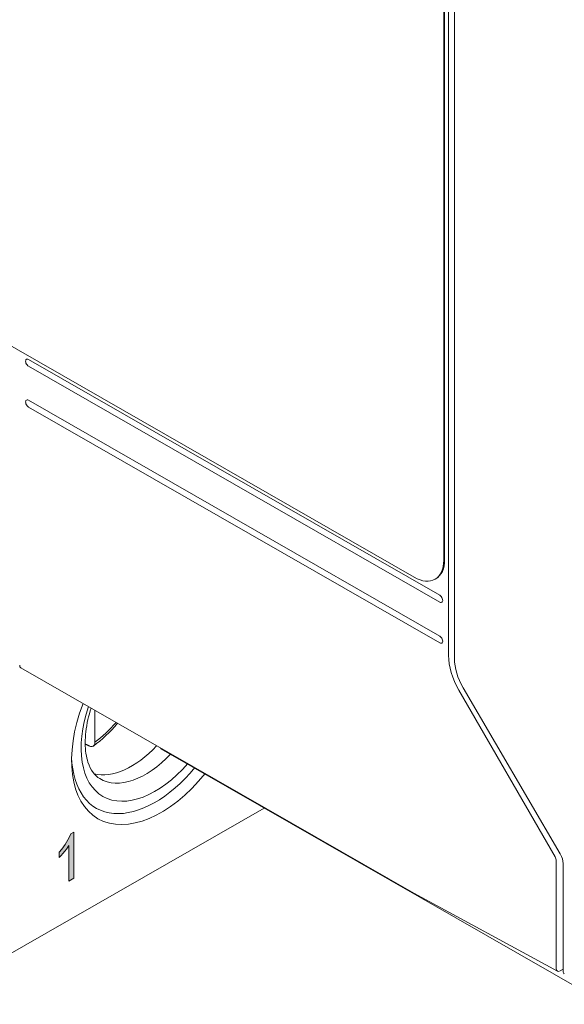
# Model space of a CAD drawing. Units: millimetres. Extents: x -556 to 0, y 0 to 403.
# Drawn here: x -81 to -61, y 141 to 177 of the extents above; entities that cross this region are included whole.
import ezdxf

# ---------------------------------------------------------------- set-up
doc = ezdxf.new("R2010")
doc.units = ezdxf.units.MM
doc.header["$LTSCALE"] = 2

# ---------------------------------------------------------------- blocks, each defined once
blk = doc.blocks.new('CGI0871-01')
h = blk.add_hatch(color=256)
h.dxf.hatch_style = 1
h.paths.add_polyline_path([(-78.58180139, 145.69672296), (-78.75716387, 145.59613918), (-78.75716387, 146.88465635), (-78.85206457, 146.74835657), (-78.91162212, 146.67006287), (-78.97308336, 146.59431267), (-79.03612975, 146.52104352), (-79.10803025, 146.44426801), (-79.10803025, 146.63874343), (-79.01402765, 146.75199557), (-78.95419864, 146.82994584), (-78.89704966, 146.91093666), (-78.84306325, 146.99477312), (-78.79261641, 147.08108384), (-78.74647884, 147.16958033), (-78.69019211, 147.29799719), (-78.58180139, 147.35513269)])
at = {"linetype": 'Continuous', "lineweight": 0, "extrusion": (0.707107, -0.40558, 0.579228)}
for p, q in [((-65.05074745, 153.74262175), (-65.05074745, 184.2620638)), ((-64.83861541, 184.14038986), (-64.83861541, 153.62094781)), ((-80.2181879, 164.43176611), (-65.3689455, 155.91459056)), ((-65.3689455, 155.66884495), (-80.2181879, 164.18602049)), ((-80.2181879, 162.95729243), (-65.3689455, 154.44011688)), ((-65.3689455, 154.19437127), (-80.2181879, 162.71154681)), ((-66.30881483, 145.16004613), (-80.49447316, 153.29660548)), ((-61.02004565, 146.57427332), (-64.52524415, 152.57547353)), ((-61.20308151, 146.46759281), (-64.67795524, 152.48618659)), ((-75.44521713, 150.37381939), (-75.46822346, 150.41366709)), ((-75.44521713, 150.37381939), (-59.35396222, 141.14425474)), ((-78.74647884, 147.16958033), (-78.69019211, 147.29799719)), ((-78.69019211, 147.29799719), (-78.58180139, 147.35513269)), ((-78.58180139, 147.35513269), (-78.58180139, 145.69672296)), ((-78.95419864, 146.82994584), (-78.89704966, 146.91093666)), ((-78.89704966, 146.91093666), (-78.84306325, 146.99477312)), ((-78.75716387, 146.88465635), (-78.85206457, 146.74835657)), ((-78.84306325, 146.99477312), (-78.79261641, 147.08108384)), ((-78.79261641, 147.08108384), (-78.74647884, 147.16958033)), ((-78.75716387, 145.59613918), (-78.75716387, 146.88465635)), ((-79.10803025, 146.63874343), (-79.01402765, 146.75199557)), ((-79.10803025, 146.44426801), (-79.10803025, 146.63874343)), ((-79.03612975, 146.52104352), (-79.10803025, 146.44426801)), ((-78.97308336, 146.59431267), (-79.03612975, 146.52104352)), ((-79.01402765, 146.75199557), (-78.95419864, 146.82994584)), ((-78.91162212, 146.67006287), (-78.97308336, 146.59431267)), ((-78.85206457, 146.74835657), (-78.91162212, 146.67006287)), ((-61.16166015, 142.43354872), (-61.16166015, 146.3279889)), ((-60.91558856, 146.22578189), (-60.91558856, 142.33739653)), ((-78.58180139, 145.69672296), (-78.75716387, 145.59613918)), ((-61.11837484, 142.34037032), (-66.30742475, 145.15927003)), ((-60.91558856, 142.40973879), (-61.02147249, 142.35007672))]:
    blk.add_line(p, q, dxfattribs=at)
at = {"color": 0, "linetype": 'Continuous', "lineweight": 0, "extrusion": (0.707107, -0.40558, 0.579228)}
for p, q in [((-65.22752414, 157.18547511), (-65.22752414, 180.94088439)), ((-65.1921688, 157.20575409), (-65.1921688, 180.96116338)), ((-107.01753491, 179.92651249), (-66.28818431, 156.56511672)), ((-65.50651475, 156.51296464), (-65.54187009, 156.49268565)), ((-77.82123415, 151.76201514), (-77.82123415, 150.60627825)), ((-77.82123415, 151.76201514), (-77.82123415, 150.60627825)), ((-81.66111027, 142.52639137), (-71.71237708, 148.23275029))]:
    blk.add_line(p, q, dxfattribs=at)
at = {"linetype": 'Continuous', "lineweight": 0, "extrusion": (4.12927e-16, -5.64187e-17, -1)}
for centre in [(-80.2181879, 164.3088933), (-80.2181879, 162.83441962)]:
    blk.add_ellipse(centre, major_axis=(-0.07463142, 0.13011591), ratio=0.5792279653, start_param=3.9220884383, end_param=7.0636810919, dxfattribs=at)
at = {"color": 0, "linetype": 'Continuous', "lineweight": 0, "extrusion": (3.95937e-16, -1.94153e-16, -1)}
for centre, end_param in [((-66.28818431, 157.79384479), 7.0636810919), ((-66.25282897, 157.81412378), 6.2831853072)]:
    blk.add_ellipse(centre, major_axis=(0.74631422, -1.30115913), ratio=0.5792279653, start_param=5.4928847651, end_param=end_param, dxfattribs=at)
at = {"linetype": 'Continuous', "lineweight": 0, "extrusion": (4.1647e-16, -1.18381e-16, -1)}
blk.add_ellipse((-65.3689455, 155.79171776), major_axis=(-0.07463142, 0.13011591), ratio=0.5792279653, start_param=0.7804957847, end_param=3.9220884383, dxfattribs=at)
at = {"linetype": 'Continuous', "lineweight": 0, "extrusion": (5.19861e-16, -1.87067e-16, -1)}
for centre, major_axis, start_param, end_param in [((-65.3689455, 154.31724407), (-0.07463142, 0.13011591), 0.7804957847, 3.9220884383), ((-63.77795524, 153.01257813), (-0.89557706, 1.56139096), 4.7074866017, 5.4928847651)]:
    blk.add_ellipse(centre, major_axis=major_axis, ratio=0.5792279653, start_param=start_param, end_param=end_param, dxfattribs=at)
at = {"linetype": 'Continuous', "lineweight": 0, "extrusion": (3.6415e-16, -8.46431e-17, -1)}
blk.add_ellipse((-63.768699, 153.01788729), major_axis=(0.7561955, -1.29547441), ratio=0.5842605849, start_param=1.5703342672, end_param=2.3557324306, dxfattribs=at)
at = {"linetype": 'Continuous', "lineweight": 0, "extrusion": (4.63428e-16, -1.32817e-16, -1)}
blk.add_ellipse((-80.3949646, 153.47009337), major_axis=(-0.09950856, -0.17348788), ratio=0.5792279653, start_param=0, end_param=0.7903005421, dxfattribs=at)
at = {"color": 0, "linetype": 'Continuous', "lineweight": 0}
for centre, major_axis, start_param, end_param in [((-75.44521713, 151.79274541), (2.2638198, 3.94684937), 1.8394478228, 4.4437374843), ((-75.65734916, 151.91441934), (-1.87190269, -3.26356275), 5.0391789085, 7.5271917059), ((-78.20293357, 153.37450658), (-1.14434847, -1.99511067), 1.017403262, 1.0179721263), ((-78.20293357, 153.37450658), (-1.14434847, -1.99511067), 1.017403262, 1.0179721263), ((-78.20293357, 153.37450658), (1.83413588, 3.19771832), 4.0690486754, 4.3786115421), ((-76.5058773, 152.40111509), (-1.61701414, -2.81917812), 0.1550366764, 1.1900600059), ((-75.65734916, 151.91441934), (-2.11455695, -3.68661754), 5.5272452011, 7.5658432066), ((-76.00473219, 152.11367007), (1.62316917, 2.82990909), 3.1291893813, 4.333170005)]:
    blk.add_ellipse(centre, major_axis=major_axis, ratio=0.5792279653, start_param=start_param, end_param=end_param, dxfattribs=at)
at = {"linetype": 'Continuous', "lineweight": 0, "extrusion": (3.32152e-16, 2.52316e-17, -1)}
blk.add_ellipse((-61.27222737, 146.42680207), major_axis=(0.25206517, -0.4318248), ratio=0.5842605849, start_param=4.7119269208, end_param=5.4973250842, dxfattribs=at)
at = {"linetype": 'Continuous', "lineweight": 0, "extrusion": (4.92242e-16, -1.38914e-16, -1)}
blk.add_ellipse((-61.30308151, 146.40910486), major_axis=(-0.09950856, 0.17348788), ratio=0.5792279653, start_param=1.5658939481, end_param=2.3512921115, dxfattribs=at)
at = {"linetype": 'Continuous', "lineweight": 0, "extrusion": (5.67422e-16, -6.29894e-17, -1)}
blk.add_ellipse((-61.0202388, 142.51466467), major_axis=(-0.09947395, -0.17354765), ratio=0.5792259504, start_param=5.5117575997, end_param=7.0738302708, dxfattribs=at)
at = {"linetype": 'Continuous', "lineweight": 0, "extrusion": (4.5737e-16, -3.17431e-17, -1)}
blk.add_ellipse((-60.77416182, 142.4185529), major_axis=(-0.09949347, -0.17356683), ratio=0.5790942797, start_param=6.2656432383, end_param=7.0736737371, dxfattribs=at)
at = {"color": 0, "linetype": 'Continuous', "lineweight": 0}
for points, knots in [([(-77.64810697, 149.29563972), (-77.82460352, 149.40195949), (-77.97346225, 149.5860302), (-78.13325156, 150.07544537), (-78.17025959, 150.31232079), (-78.17216328, 150.8397081), (-78.1395025, 151.12775667), (-78.04141248, 151.56422087), (-78.0036899, 151.70284868), (-77.95922782, 151.84244849)], [2.3636953838, 2.3636953838, 2.3636953838, 2.3636953838, 2.83318976, 2.83318976, 3.1374196955, 3.1374196955, 3.4320172032, 3.4320172032, 3.5655438327, 3.5655438327, 3.5655438327, 3.5655438327]), ([(-77.87515741, 150.4718092), (-77.56837516, 150.69762023), (-77.2730681, 150.97553578), (-77.00173173, 151.29163966), (-77.00126836, 151.29217967), (-77.00080507, 151.29271979)], [4.85174111396, 4.85174111396, 4.85174111396, 4.85174111396, 5.18441550701, 5.18441550701, 5.18498467944, 5.18498467944, 5.18498467944, 5.18498467944]), ([(-77.87515741, 150.4718092), (-77.56837516, 150.69762023), (-77.2730681, 150.97553578), (-77.00173173, 151.29163966), (-77.00126836, 151.29217967), (-77.00080507, 151.29271979)], [4.85174111396, 4.85174111396, 4.85174111396, 4.85174111396, 5.18441550701, 5.18441550701, 5.18498467944, 5.18498467944, 5.18498467944, 5.18498467944]), ([(-77.82123415, 150.60627825), (-77.82123415, 150.57552607), (-77.82739962, 150.54285763), (-77.84755585, 150.49771891), (-77.86505708, 150.47718856), (-77.90215036, 150.4552459), (-77.9282578, 150.44987016), (-77.97105395, 150.45377154), (-77.99355067, 150.46002148), (-78.01487766, 150.4700725)], [1.34034762792, 1.34034762792, 1.34034762792, 1.34034762792, 1.45297205883, 1.45297205883, 1.56492005649, 1.56492005649, 1.67617374296, 1.67617374296, 1.76160287434, 1.76160287434, 1.76160287434, 1.76160287434]), ([(-77.82123415, 150.60627825), (-77.82123415, 150.57552607), (-77.82739962, 150.54285763), (-77.84755585, 150.49771891), (-77.86505708, 150.47718856), (-77.90215036, 150.4552459), (-77.9282578, 150.44987016), (-77.97105395, 150.45377154), (-77.99355067, 150.46002148), (-78.01487766, 150.4700725)], [1.34034762792, 1.34034762792, 1.34034762792, 1.34034762792, 1.45297205883, 1.45297205883, 1.56492005649, 1.56492005649, 1.67617374296, 1.67617374296, 1.76160287434, 1.76160287434, 1.76160287434, 1.76160287434])]:
    blk.add_open_spline(points, degree=3, knots=knots, dxfattribs=at)
for points, weights in [([(-77.82339411, 151.76453748), (-77.82231451, 151.76327674), (-77.82123415, 151.76201514)], [1.00008058264, 1.00004034855, 1]), ([(-77.82339411, 151.76453748), (-77.82231451, 151.76327674), (-77.82123415, 151.76201514)], [1.00008058264, 1.00004034855, 1]), ([(-78.01487766, 150.4700725), (-78.09268294, 150.50674073), (-78.17087206, 150.54359057)], [1.00003179305, 1.00004081861, 1.00004389977]), ([(-78.01487766, 150.4700725), (-78.09268294, 150.50674073), (-78.17087206, 150.54359057)], [1.00003179305, 1.00004081861, 1.00004389977])]:
    blk.add_rational_spline(points, weights, degree=2, dxfattribs=at)

msp = doc.modelspace()

# ---------------------------------------------------------------- block references
msp.add_blockref('CGI0871-01', (0, 0))

doc.saveas('drawing.dxf')
